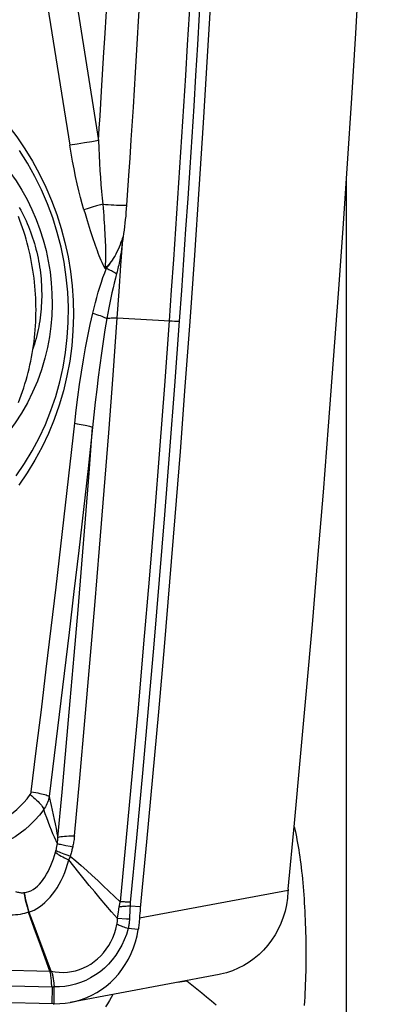
# Model space of a CAD drawing. Units: millimetres. Extents: x 0 to 594, y 0 to 420.
# Drawn here: x 191 to 194, y 179 to 188 of the extents above; entities that cross this region are included whole.
import ezdxf

# ---------------------------------------------------------------- set-up
doc = ezdxf.new("R2010")
doc.units = ezdxf.units.MM
doc.header["$LTSCALE"] = 32.67
for name, color, linetype in [('10105076_CL', 7, 'CONTINUOUS'), ('607088417-000_CL', 7, 'CONTINUOUS'), ('607088833-000_CL', 7, 'CONTINUOUS')]:
    doc.layers.add(name, color=color, linetype=linetype)

msp = doc.modelspace()

# ---------------------------------------------------------------- linework, layer by layer
at = {"layer": '10105076_CL', "color": 7, "linetype": 'CONTINUOUS'}
for points in [[(190.9999, 186.0384), (191.0125, 186.0151), (191.0248, 185.9916), (191.0366, 185.9679), (191.048, 185.944), (191.0591, 185.9199), (191.0697, 185.8955), (191.08, 185.871), (191.0898, 185.8464), (191.0992, 185.8215), (191.1082, 185.7965), (191.1168, 185.7713), (191.1249, 185.746), (191.1326, 185.7206), (191.1399, 185.695), (191.1468, 185.6693), (191.1532, 185.6434), (191.1593, 185.6175), (191.1648, 185.5915), (191.17, 185.5653), (191.1747, 185.5391), (191.1789, 185.5129), (191.1827, 185.4865), (191.1861, 185.4601), (191.1891, 185.4337), (191.1915, 185.4072), (191.1936, 185.3806), (191.1952, 185.3541), (191.1963, 185.3275), (191.197, 185.3009), (191.1973, 185.2744), (191.1971, 185.2478), (191.1965, 185.2213), (191.1954, 185.1947), (191.1939, 185.1683), (191.1919, 185.1418), (191.1895, 185.1154), (191.1866, 185.0891), (191.1833, 185.0628), (191.1795, 185.0366), (191.1754, 185.0105), (191.1707, 184.9845), (191.1656, 184.9586), (191.1601, 184.9328), (191.1542, 184.9071), (191.1478, 184.8816), (191.141, 184.8561), (191.1338, 184.8309), (191.1261, 184.8057), (191.1206, 184.7887)], [(190.992, 184.315), (191.0045, 184.3473), (191.0165, 184.3798), (191.0279, 184.4125), (191.0389, 184.4454), (191.0494, 184.4785), (191.0593, 184.5118), (191.0687, 184.5452), (191.0776, 184.5788), (191.086, 184.6126), (191.0938, 184.6466), (191.1011, 184.6807), (191.1079, 184.7149), (191.1141, 184.7492), (191.1199, 184.7837), (191.125, 184.8183), (191.1297, 184.8529), (191.1337, 184.8877), (191.1373, 184.9225), (191.1403, 184.9574), (191.1428, 184.9923), (191.1447, 185.0273), (191.1461, 185.0624), (191.1469, 185.0975), (191.1472, 185.1326), (191.147, 185.1677), (191.1462, 185.2028), (191.1448, 185.2379), (191.1429, 185.273), (191.1405, 185.308), (191.1375, 185.3431), (191.134, 185.3781), (191.13, 185.413), (191.1254, 185.4479), (191.1202, 185.4827), (191.1146, 185.5174), (191.1084, 185.552), (191.1016, 185.5865), (191.0944, 185.621), (191.0866, 185.6553), (191.0782, 185.6894), (191.0694, 185.7235), (191.06, 185.7574), (191.0501, 185.7911), (191.0397, 185.8247), (191.0287, 185.8581), (191.0173, 185.8913), (191.0053, 185.9243), (190.9929, 185.9571)]]:
    msp.add_lwpolyline(points, dxfattribs=at)
at = {"layer": '607088417-000_CL', "color": 9, "linetype": 'CONTINUOUS'}
for p, q in [((191.0665, 188.9538), (191.4458, 186.5878)), ((191.4739, 188.0464), (191.6988, 186.6285)), ((192.0611, 187.874), (192.0498, 187.684)), ((192.0498, 187.684), (192.0407, 187.5322)), ((192.0407, 187.5322), (192.0314, 187.3807)), ((191.7263, 187.0672), (191.7468, 187.4097)), ((192.0314, 187.3807), (192.0221, 187.2296)), ((192.0221, 187.2296), (192.0127, 187.0791)), ((192.0127, 187.0791), (192.003, 186.9259)), ((192.003, 186.9259), (191.9949, 186.8003)), ((191.9949, 186.8003), (191.9843, 186.6358)), ((191.6988, 186.6285), (191.6396, 186.6188)), ((191.9843, 186.6358), (191.9737, 186.4751)), ((191.5097, 186.5978), (191.4458, 186.5878)), ((191.5754, 186.6084), (191.5097, 186.5978)), ((191.6396, 186.6188), (191.5754, 186.6084)), ((191.9737, 186.4751), (191.9636, 186.3217)), ((191.9636, 186.3217), (191.9519, 186.1481)), ((191.9519, 186.1481), (191.9459, 186.0595)), ((191.6062, 186.0286), (191.5704, 186.0173)), ((191.6429, 186.04), (191.6062, 186.0286)), ((191.6801, 186.0513), (191.6429, 186.04)), ((191.5992, 185.9231), (191.6175, 185.8643)), ((191.9088, 185.7578), (191.9106, 185.7627)), ((191.9159, 185.7778), (191.9137, 185.7649)), ((191.9049, 185.6986), (191.9009, 185.6707)), ((191.9087, 185.7267), (191.9049, 185.6986)), ((191.9079, 185.7554), (191.9121, 185.7548)), ((191.9123, 185.7548), (191.9087, 185.7267)), ((191.9009, 185.6707), (191.897, 185.6445)), ((191.8642, 185.0643), (192.33, 185.0365)), ((192.33, 185.0365), (192.3489, 185.0356)), ((192.3489, 185.0356), (192.3687, 185.0347)), ((192.3687, 185.0347), (192.3893, 185.0339)), ((192.3893, 185.0339), (192.4106, 185.0332)), ((191.3764, 180.4081), (191.4091, 180.4015)), ((191.3217, 180.3487), (191.3226, 180.3521)), ((191.3226, 180.3521), (191.3234, 180.3556)), ((191.4403, 180.2847), (191.4357, 180.2737)), ((191.4449, 180.2956), (191.4403, 180.2847)), ((191.4494, 180.3066), (191.4449, 180.2956)), ((191.0402, 179.9835), (191.0431, 179.9838)), ((193.3708, 180.0036), (192.0599, 179.7574)), ((191.8782, 179.8351), (191.8821, 179.8622)), ((191.9773, 179.8642), (191.9762, 179.8393)), ((192.068, 179.8572), (191.9773, 179.8642)), ((191.0848, 179.8107), (191.0816, 179.8098)), ((191.8654, 179.7538), (191.8692, 179.7776)), ((191.8692, 179.7776), (191.8748, 179.8124)), ((191.8748, 179.8124), (191.8782, 179.8351)), ((191.9727, 179.7753), (191.9712, 179.749)), ((191.9749, 179.814), (191.9727, 179.7753)), ((191.9762, 179.8393), (191.9749, 179.814)), ((191.9455, 179.7502), (191.8654, 179.7538)), ((191.9712, 179.749), (191.9455, 179.7502)), ((192.0491, 179.6572), (191.9602, 179.6653)), ((190.333, 179.3118), (191.2691, 179.2899)), ((191.27, 179.2885), (191.2691, 179.2899)), ((191.2787, 179.2908), (191.27, 179.2885)), ((191.2824, 179.204), (191.2802, 179.2282)), ((191.2883, 179.1482), (191.2875, 179.0023)), ((191.3081, 179.1476), (191.2884, 179.1482)), ((191.3009, 179.2079), (191.308, 179.1507)), ((191.3074, 179.0018), (191.3081, 179.1476)), ((191.308, 179.1507), (191.3081, 179.1476))]:
    msp.add_line(p, q, dxfattribs=at)
at = {"layer": '607088417-000_CL', "color": 7, "linetype": 'CONTINUOUS'}
for p, q in [((191.8965, 185.5246), (191.9123, 185.7548)), ((191.8805, 185.2944), (191.8965, 185.5246)), ((191.8642, 185.0643), (191.8805, 185.2944)), ((193.3705, 179.9991), (193.3702, 179.9935)), ((193.3708, 180.0036), (193.3705, 179.9991)), ((193.3716, 180.0136), (193.3708, 180.0036)), ((192.0669, 179.8461), (192.0649, 179.824)), ((192.0614, 179.7796), (192.0592, 179.7461)), ((192.0631, 179.8018), (192.0614, 179.7796)), ((192.0649, 179.824), (192.0631, 179.8018)), ((191.1855, 179.5208), (191.1438, 179.6364)), ((191.1703, 179.5832), (191.2348, 179.4101)), ((191.2272, 179.4053), (191.1855, 179.5208)), ((191.2348, 179.4101), (191.278, 179.2935)), ((191.2691, 179.2899), (191.2272, 179.4053)), ((191.278, 179.2935), (191.2691, 179.2899)), ((192.7621, 179.2606), (191.4498, 179.014)), ((191.2975, 179.002), (190.3225, 179.0249)), ((191.2975, 179.002), (191.3019, 179.0019)), ((191.3019, 179.0019), (191.3074, 179.0018))]:
    msp.add_line(p, q, dxfattribs=at)
for points in [[(193.8156, 185.2771), (193.856, 185.8523), (193.8948, 186.4274), (193.9321, 187.0026), (193.9677, 187.5778), (194.0018, 188.1531), (194.0343, 188.7284), (194.0652, 189.3036), (194.0945, 189.8789), (194.1226, 190.4653)], [(192.814, 190.2979), (192.7861, 189.7126), (192.7565, 189.1273), (192.7253, 188.542), (192.6924, 187.9567), (192.6578, 187.3714), (192.6217, 186.7861), (192.5838, 186.2009), (192.5444, 185.6158), (192.5033, 185.0306)], [(190.2362, 187.35), (190.3428, 187.2814), (190.4455, 187.2077), (190.5443, 187.129), (190.6394, 187.0449), (190.7305, 186.9558), (190.8171, 186.8622), (190.8991, 186.7643), (190.9766, 186.6619), (191.0489, 186.556), (191.116, 186.4464), (191.178, 186.3332), (191.2344, 186.2172), (191.2852, 186.0985), (191.3304, 185.977), (191.3696, 185.8536), (191.4029, 185.7283), (191.4302, 185.6011), (191.4513, 185.473), (191.4662, 185.3443), (191.4748, 185.2147), (191.4773, 185.0841)], [(190.9728, 183.6678), (191.0461, 183.7753), (191.1135, 183.887), (191.1749, 184.0026), (191.2302, 184.1218), (191.279, 184.244), (191.3214, 184.3691), (191.3571, 184.4966), (191.386, 184.6262), (191.4081, 184.7574), (191.4233, 184.8898), (191.4316, 185.023), (191.4328, 185.1567), (191.4271, 185.2904), (191.4144, 185.4237), (191.3948, 185.5563), (191.3683, 185.6876), (191.3351, 185.8174), (191.2951, 185.9452), (191.2486, 186.0706), (191.1957, 186.1932), (191.1365, 186.3128), (191.0712, 186.4288), (191.0001, 186.5411)], [(190.9171, 186.3503), (190.9713, 186.2721), (191.0216, 186.1911), (191.068, 186.1074), (191.1101, 186.0213), (191.1481, 185.9332), (191.1817, 185.8431), (191.2109, 185.7513), (191.2356, 185.6582), (191.2557, 185.5639), (191.2712, 185.4688), (191.282, 185.3731), (191.2881, 185.2769), (191.2895, 185.1807), (191.2861, 185.0847), (191.2781, 184.9892), (191.2653, 184.8943), (191.2478, 184.8004), (191.2256, 184.7079)], [(193.3716, 180.0136), (193.4275, 180.5982), (193.4817, 181.1828), (193.5344, 181.7675), (193.5853, 182.3523), (193.6347, 182.9371), (193.6824, 183.522), (193.7284, 184.107), (193.7728, 184.692), (193.8156, 185.2771)], [(191.4773, 185.0841), (191.4731, 184.9484), (191.4621, 184.8141), (191.4444, 184.6812), (191.42, 184.5493), (191.3889, 184.4188), (191.3513, 184.2908), (191.3073, 184.1652), (191.2569, 184.0421), (191.2005, 183.9225), (191.1381, 183.8063), (191.0697, 183.6937), (190.9958, 183.5854)], [(191.4862, 180.4859), (191.5332, 180.9944), (191.5789, 181.5029), (191.6234, 182.0115), (191.6667, 182.5201), (191.7087, 183.0288), (191.7494, 183.5376), (191.7889, 184.0464), (191.8272, 184.5553), (191.8642, 185.0643)], [(191.7726, 185.0579), (191.7809, 185.0589), (191.7898, 185.0599), (191.7991, 185.0608), (191.8089, 185.0615), (191.8191, 185.0623), (191.8297, 185.0629), (191.8408, 185.0634), (191.8523, 185.0639), (191.8641, 185.0643)], [(192.5033, 185.0306), (192.4612, 184.4555), (192.4176, 183.8805), (192.3724, 183.3055), (192.3257, 182.7306), (192.2773, 182.1558), (192.2273, 181.581), (192.1758, 181.0063), (192.1227, 180.4317), (192.0669, 179.8461)], [(191.2256, 184.7079), (191.1948, 184.6039), (191.1589, 184.5043), (191.1175, 184.4071), (191.0708, 184.3127), (191.0189, 184.2215), (190.962, 184.1337), (190.9002, 184.0497), (190.8339, 183.9697), (190.7793, 183.9112)], [(191.3395, 180.4699), (191.3768, 180.8724), (191.4133, 181.2749), (191.449, 181.6775), (191.484, 182.0801), (191.5181, 182.4827), (191.5515, 182.8854), (191.5841, 183.2881), (191.6159, 183.6908), (191.6469, 184.0936)], [(193.3702, 179.9935), (193.3655, 179.9347), (193.3569, 179.8773), (193.3445, 179.8211), (193.3281, 179.7659), (193.3078, 179.7121), (193.284, 179.6603), (193.2567, 179.6106), (193.2258, 179.563), (193.1919, 179.5182), (193.155, 179.4763), (193.115, 179.4371), (193.0726, 179.4014), (193.0278, 179.369), (192.9805, 179.34), (192.9315, 179.3149), (192.8807, 179.2937), (192.8283, 179.2763), (192.7749, 179.2631), (192.7623, 179.2606)], [(191.1438, 179.6364), (191.1023, 179.752), (191.0816, 179.8098)], [(191.0848, 179.8107), (191.1275, 179.6974), (191.1489, 179.6405), (191.1703, 179.5832)], [(192.0592, 179.7461), (192.0583, 179.7349), (192.0573, 179.7237), (192.0562, 179.7126), (192.055, 179.7014), (192.0537, 179.6903), (192.0523, 179.6792), (192.0507, 179.6682), (192.0491, 179.6572)], [(191.4498, 179.014), (191.5013, 179.0257), (191.5489, 179.0401), (191.5952, 179.0578), (191.6401, 179.0785), (191.6833, 179.1022), (191.7251, 179.129), (191.765, 179.1585), (191.8031, 179.1909), (191.8393, 179.2262), (191.8735, 179.2643), (191.9054, 179.3051), (191.935, 179.3488), (191.9623, 179.3956), (191.9867, 179.4451), (192.0076, 179.4964), (192.025, 179.5489), (192.0389, 179.6025), (192.0491, 179.6572)], [(191.3074, 179.0018), (191.356, 179.0028), (191.4046, 179.007), (191.4498, 179.014)]]:
    msp.add_lwpolyline(points, dxfattribs=at)
at = {"layer": '607088417-000_CL', "color": 9, "linetype": 'CONTINUOUS'}
for points in [[(192.6133, 189.9162), (192.6, 189.6448), (192.5864, 189.3733), (192.5725, 189.1019), (192.5581, 188.8304), (192.5435, 188.5589), (192.5285, 188.2875), (192.5131, 188.0164), (192.4974, 187.7455), (192.4813, 187.4745), (192.4649, 187.2035), (192.4482, 186.9325), (192.431, 186.6615), (192.4136, 186.3907), (192.3958, 186.12), (192.3776, 185.8492), (192.3591, 185.5785), (192.3402, 185.3078), (192.321, 185.0371)], [(192.704, 189.9337), (192.6899, 189.644), (192.6762, 189.3708), (192.6622, 189.0988), (192.648, 188.8285), (192.6334, 188.5595), (192.6185, 188.2898), (192.6031, 188.0189), (192.5874, 187.7474), (192.5713, 187.4758), (192.5549, 187.2044), (192.5381, 186.9329), (192.5209, 186.6614), (192.5034, 186.39), (192.4856, 186.1187), (192.4674, 185.8473), (192.4488, 185.5759), (192.4299, 185.3046), (192.4106, 185.0332)], [(191.7468, 187.4097), (191.7539, 187.5308), (191.7681, 187.7714)], [(191.6988, 186.6285), (191.7052, 186.7376), (191.7121, 186.8471), (191.7193, 186.9571), (191.7263, 187.0672)], [(191.6988, 186.6285), (191.7015, 186.5624), (191.7046, 186.4964), (191.7079, 186.4307), (191.7117, 186.366), (191.7158, 186.3023), (191.7202, 186.2399), (191.7248, 186.1792), (191.7299, 186.1214), (191.7354, 186.0677)], [(191.5704, 186.0174), (191.555, 186.07), (191.5399, 186.1257), (191.5251, 186.1844), (191.5106, 186.2468), (191.4963, 186.3122), (191.4827, 186.3791), (191.4698, 186.4471), (191.4575, 186.5167), (191.4458, 186.5878)], [(191.7354, 186.0677), (191.7171, 186.0623), (191.6801, 186.0513)], [(191.7354, 186.0677), (191.7385, 186.0329), (191.7414, 185.9989), (191.7441, 185.9657), (191.7466, 185.9335), (191.7489, 185.9021), (191.751, 185.8716), (191.7528, 185.8419), (191.7544, 185.8129), (191.7558, 185.7846), (191.7571, 185.7571), (191.7583, 185.7303), (191.7592, 185.7042), (191.7601, 185.6787), (191.7608, 185.654), (191.7611, 185.6299), (191.7614, 185.6065), (191.7613, 185.5837), (191.7603, 185.5616), (191.7584, 185.5402), (191.7564, 185.5197), (191.7548, 185.5006)], [(191.7354, 186.0677), (191.7598, 186.0655), (191.7845, 186.0636), (191.8093, 186.062), (191.8339, 186.0608), (191.8581, 186.0598), (191.8816, 186.0592), (191.9042, 186.059), (191.9257, 186.0591), (191.9458, 186.0595)], [(191.9459, 186.0595), (191.9435, 186.0269), (191.941, 185.9946), (191.9382, 185.9627), (191.9352, 185.9312), (191.9319, 185.9001), (191.9284, 185.8693), (191.9245, 185.8386), (191.9203, 185.8081), (191.9159, 185.7778)], [(191.5704, 186.0174), (191.5802, 185.9852), (191.5992, 185.9231)], [(191.6175, 185.8643), (191.6264, 185.8361), (191.6352, 185.8086), (191.6439, 185.7819), (191.6524, 185.756), (191.6608, 185.7307), (191.6691, 185.7061), (191.6773, 185.6823), (191.6855, 185.659), (191.6936, 185.6365), (191.7017, 185.6147), (191.7099, 185.5936), (191.7181, 185.5731), (191.7267, 185.5536), (191.7357, 185.535), (191.7451, 185.5173), (191.7548, 185.5006)], [(191.9106, 185.7627), (191.9115, 185.7652), (191.9161, 185.7786)], [(191.9137, 185.7649), (191.9133, 185.7624), (191.913, 185.7598), (191.9126, 185.7573), (191.9123, 185.7548)], [(191.9079, 185.7554), (191.8988, 185.7316), (191.8897, 185.7088), (191.8805, 185.6869), (191.8712, 185.6659), (191.8616, 185.6459), (191.8517, 185.6268), (191.8416, 185.6088), (191.8313, 185.5919), (191.8207, 185.5757), (191.8101, 185.5607), (191.7994, 185.5467), (191.7883, 185.5334), (191.7769, 185.5208), (191.7656, 185.5097), (191.7548, 185.5006)], [(191.768, 185.5011), (191.7693, 185.5029), (191.7715, 185.5052), (191.7747, 185.5086), (191.7787, 185.5131), (191.7837, 185.5191), (191.7897, 185.5267), (191.7972, 185.5364), (191.8058, 185.548), (191.8144, 185.5605), (191.8228, 185.5737), (191.8313, 185.5874), (191.839, 185.6005), (191.8452, 185.612), (191.8508, 185.6224), (191.8565, 185.6334), (191.8623, 185.6452), (191.8681, 185.6575), (191.8739, 185.6703), (191.8797, 185.6834), (191.8854, 185.697), (191.8911, 185.711), (191.8967, 185.7254), (191.9023, 185.7402), (191.9088, 185.7578)], [(191.897, 185.6445), (191.893, 185.6188), (191.8909, 185.6061), (191.8885, 185.5924), (191.8858, 185.5773), (191.8828, 185.5612), (191.8797, 185.5453), (191.8765, 185.5297), (191.8733, 185.5142), (191.8702, 185.5002), (191.8674, 185.488)], [(191.6475, 185.1028), (191.6592, 185.1507), (191.6713, 185.1977), (191.6838, 185.2438), (191.6966, 185.2891), (191.7099, 185.3334), (191.7237, 185.3769), (191.7381, 185.4194), (191.7531, 185.4609), (191.7687, 185.5016)], [(191.7548, 185.5006), (191.7563, 185.5004), (191.7578, 185.5003), (191.7593, 185.5002), (191.7608, 185.5003), (191.7624, 185.5003), (191.764, 185.5005), (191.7655, 185.5008), (191.7671, 185.5011), (191.7687, 185.5016)], [(191.7687, 185.5016), (191.78, 185.4963), (191.7911, 185.4909), (191.8019, 185.4855), (191.8124, 185.4802), (191.8225, 185.4748), (191.8322, 185.4695), (191.8415, 185.4642), (191.8503, 185.459), (191.8586, 185.4539)], [(191.8586, 185.4539), (191.8476, 185.4125), (191.8369, 185.3705), (191.8267, 185.3277), (191.8169, 185.2843), (191.8075, 185.2402), (191.7983, 185.1955), (191.7895, 185.1502), (191.7809, 185.1044), (191.7726, 185.0579)], [(191.8674, 185.488), (191.8625, 185.4685), (191.8608, 185.4618), (191.8595, 185.4569), (191.8586, 185.4539)], [(191.4886, 184.1307), (191.502, 184.2473), (191.5164, 184.3617), (191.5317, 184.4741), (191.5481, 184.5843), (191.5654, 184.6924), (191.584, 184.7983), (191.604, 184.902), (191.6251, 185.0035), (191.6475, 185.1028)], [(191.6475, 185.1028), (191.6647, 185.0977), (191.6813, 185.0926), (191.6972, 185.0875), (191.7123, 185.0824), (191.7265, 185.0773), (191.7397, 185.0723), (191.7518, 185.0673), (191.7628, 185.0626), (191.7726, 185.0579)], [(191.7726, 185.0579), (191.7555, 184.9572), (191.7393, 184.8549), (191.724, 184.7509), (191.7096, 184.6453), (191.6958, 184.538), (191.6827, 184.4292), (191.6702, 184.3189), (191.6583, 184.207), (191.6469, 184.0936)], [(192.321, 185.0371), (192.2793, 184.4662), (192.236, 183.8953), (192.1912, 183.3246), (192.1448, 182.7539), (192.0968, 182.1832), (192.0473, 181.6127), (191.9962, 181.0423), (191.9435, 180.472), (191.8893, 179.9018)], [(192.4106, 185.0332), (192.3689, 184.4625), (192.3257, 183.8919), (192.2809, 183.3212), (192.2345, 182.7507), (192.1865, 182.1802), (192.137, 181.6098), (192.0859, 181.0394), (192.0333, 180.4691), (191.9787, 179.8952)], [(191.105, 180.8747), (191.15, 181.2361), (191.1944, 181.5976), (191.2382, 181.9592), (191.2814, 182.3209), (191.3241, 182.6827), (191.3661, 183.0446), (191.4075, 183.4065), (191.4484, 183.7685), (191.4886, 184.1307)], [(191.4886, 184.1307), (191.5088, 184.1276), (191.5282, 184.1245), (191.5467, 184.1213), (191.5641, 184.118), (191.5802, 184.1147), (191.5949, 184.1115), (191.608, 184.1082), (191.6195, 184.1051), (191.6291, 184.102), (191.637, 184.099), (191.6429, 184.0962), (191.6469, 184.0936)], [(191.6469, 184.0936), (191.6067, 183.7311), (191.5658, 183.3686), (191.5243, 183.0062), (191.4822, 182.644), (191.4396, 182.2818), (191.3963, 181.9198), (191.3525, 181.5578), (191.308, 181.196), (191.263, 180.8343)], [(190.6263, 180.5643), (190.6503, 180.565), (190.6768, 180.5684), (190.7057, 180.5745), (190.7378, 180.5832), (190.7724, 180.5946), (190.8073, 180.6087), (190.8424, 180.6259), (190.8779, 180.6458), (190.9124, 180.6679), (190.9454, 180.692), (190.9775, 180.7183), (191.0085, 180.7473), (191.0386, 180.779), (191.0677, 180.8133), (191.0958, 180.8502)], [(191.0958, 180.8502), (191.0973, 180.8525), (191.0987, 180.855), (191.1, 180.8575), (191.1012, 180.8602), (191.1023, 180.8629), (191.1032, 180.8658), (191.1039, 180.8687), (191.1045, 180.8717), (191.105, 180.8747)], [(191.0958, 180.8502), (191.1111, 180.8378), (191.1258, 180.8254), (191.1397, 180.813), (191.1527, 180.8008), (191.1648, 180.7888), (191.1758, 180.7772), (191.1856, 180.766), (191.1942, 180.7553), (191.2015, 180.7452), (191.2074, 180.7358), (191.212, 180.7271), (191.2151, 180.7192)], [(191.105, 180.8747), (191.1252, 180.8714), (191.1446, 180.8679), (191.1631, 180.8643), (191.1805, 180.8607), (191.1966, 180.8571), (191.2113, 180.8536), (191.2244, 180.85), (191.2358, 180.8466), (191.2454, 180.8433), (191.2532, 180.8401), (191.2591, 180.8371), (191.263, 180.8343)], [(191.263, 180.8343), (191.2604, 180.8206), (191.2571, 180.8071), (191.2531, 180.7938), (191.2484, 180.7807), (191.2431, 180.7678), (191.237, 180.7551), (191.2304, 180.7428), (191.2231, 180.7308), (191.2151, 180.7192)], [(191.263, 180.8343), (191.2722, 180.7934), (191.2813, 180.7527), (191.2902, 180.712), (191.2989, 180.6715), (191.3075, 180.631), (191.3159, 180.5907), (191.324, 180.5504), (191.3318, 180.5101), (191.3395, 180.4699)], [(191.2151, 180.7192), (191.1765, 180.6692), (191.1357, 180.6231), (191.0934, 180.5809), (191.0502, 180.5428), (191.0065, 180.5086), (190.962, 180.4776), (190.9168, 180.4497), (190.8713, 180.4251), (190.8263, 180.4036), (190.7821, 180.3852), (190.7389, 180.3696), (190.6973, 180.3566), (190.6575, 180.346), (190.6199, 180.3377), (190.5844, 180.3314)], [(191.2693, 180.5713), (191.2422, 180.6434), (191.2286, 180.6808), (191.2151, 180.7192)], [(191.3353, 180.4156), (191.3096, 180.4727), (191.2961, 180.5036), (191.2826, 180.5365), (191.2693, 180.5713)], [(191.3353, 180.4156), (191.336, 180.4215), (191.3367, 180.4274), (191.3373, 180.4333), (191.3379, 180.4392), (191.3383, 180.445), (191.3387, 180.451), (191.339, 180.4572), (191.3393, 180.4635), (191.3395, 180.4699)], [(191.3395, 180.4699), (191.3461, 180.4731), (191.3553, 180.476), (191.367, 180.4786), (191.3813, 180.4808), (191.398, 180.4826), (191.417, 180.484), (191.4381, 180.485), (191.4613, 180.4857), (191.4862, 180.4859)], [(191.4862, 180.4859), (191.4851, 180.4744), (191.4838, 180.4631), (191.4824, 180.452), (191.4808, 180.4411), (191.4792, 180.4305), (191.4773, 180.42), (191.4754, 180.4094), (191.4733, 180.399), (191.471, 180.3885)], [(191.3234, 180.3556), (191.325, 180.3624), (191.3265, 180.3692), (191.328, 180.3759), (191.3293, 180.3826), (191.3307, 180.3893), (191.3319, 180.3959), (191.3331, 180.4025), (191.3342, 180.4091), (191.3353, 180.4156)], [(191.3353, 180.4156), (191.3424, 180.4145), (191.3516, 180.4128), (191.363, 180.4107), (191.3764, 180.4081)], [(191.4091, 180.4015), (191.4488, 180.3932), (191.471, 180.3885)], [(191.471, 180.3885), (191.4689, 180.3794), (191.4667, 180.3702), (191.4645, 180.3611), (191.4621, 180.3519), (191.4597, 180.3428), (191.4572, 180.3337), (191.4547, 180.3247), (191.452, 180.3157), (191.4493, 180.3066)], [(191.0431, 179.9838), (191.0628, 179.9872), (191.0825, 179.9929), (191.1023, 180.001), (191.1223, 180.012), (191.1422, 180.0258), (191.161, 180.0417), (191.1783, 180.0591), (191.1945, 180.078), (191.2101, 180.0988), (191.2252, 180.1214), (191.2397, 180.1455), (191.2534, 180.1708), (191.2665, 180.1972), (191.2787, 180.2245), (191.2902, 180.2526), (191.3008, 180.2813), (191.3106, 180.3104), (191.3194, 180.3399)], [(191.3194, 180.3399), (191.3198, 180.3417), (191.3203, 180.3434), (191.3208, 180.3452), (191.3217, 180.3487)], [(191.3194, 180.34), (191.3258, 180.3344), (191.3341, 180.3283), (191.344, 180.3217), (191.3556, 180.3146), (191.3687, 180.3071), (191.3834, 180.2992), (191.3995, 180.291), (191.4169, 180.2825), (191.4357, 180.2737)], [(191.3234, 180.3556), (191.3306, 180.3521), (191.3396, 180.348), (191.3504, 180.3434), (191.3629, 180.3383), (191.3772, 180.3328), (191.393, 180.3268), (191.4104, 180.3205), (191.4292, 180.3137), (191.4494, 180.3066)], [(191.4493, 180.3066), (191.4974, 180.2654), (191.5456, 180.2233), (191.5941, 180.1801), (191.6427, 180.1359), (191.6914, 180.0906), (191.7405, 180.0446), (191.7898, 179.9978), (191.8395, 179.9502), (191.8893, 179.9018)], [(191.0848, 179.8107), (191.108, 179.8191), (191.1315, 179.8299), (191.1552, 179.8431), (191.179, 179.8587), (191.2028, 179.8767), (191.2261, 179.897), (191.2488, 179.9191), (191.2709, 179.9432), (191.2923, 179.9693), (191.313, 179.9971), (191.3328, 180.0266), (191.3517, 180.0578), (191.3694, 180.0906), (191.3859, 180.1248), (191.401, 180.1603), (191.4145, 180.1969), (191.4261, 180.2347), (191.4357, 180.2737)], [(191.8654, 179.7538), (191.8141, 179.8136), (191.7637, 179.8729), (191.7142, 179.9316), (191.6654, 179.9896), (191.6176, 180.0469), (191.5707, 180.1041), (191.5248, 180.1611), (191.4798, 180.2176), (191.4357, 180.2737)], [(190.9667, 179.994), (190.9752, 179.9913), (190.9837, 179.989), (190.992, 179.987), (191.0003, 179.9854), (191.0085, 179.9841), (191.0166, 179.9832), (191.0246, 179.9828), (191.0325, 179.9829), (191.0402, 179.9835)], [(191.0403, 179.9834), (191.0424, 179.9698), (191.0451, 179.9547), (191.0485, 179.9382), (191.0525, 179.92), (191.0572, 179.9003), (191.0625, 179.8794), (191.0683, 179.8573), (191.0747, 179.8341), (191.0816, 179.8098)], [(191.0431, 179.9837), (191.0452, 179.9703), (191.0479, 179.9552), (191.0513, 179.9385), (191.0554, 179.9204), (191.0601, 179.9008), (191.0654, 179.8799), (191.0713, 179.8578), (191.0778, 179.8347), (191.0848, 179.8107)], [(191.9773, 179.8642), (191.9657, 179.8637), (191.9544, 179.8631), (191.9432, 179.8625), (191.9323, 179.8618), (191.9216, 179.861), (191.9111, 179.8602), (191.9009, 179.8593), (191.891, 179.8584), (191.8814, 179.8573)], [(191.8821, 179.8622), (191.8829, 179.8672), (191.8837, 179.8721), (191.8845, 179.877), (191.8854, 179.882), (191.8863, 179.8869), (191.8873, 179.8919), (191.8883, 179.8968), (191.8894, 179.9018)], [(191.9791, 179.8989), (191.9683, 179.8995), (191.9578, 179.9), (191.9474, 179.9005), (191.9372, 179.9008), (191.9271, 179.9012), (191.9173, 179.9014), (191.9078, 179.9016), (191.8984, 179.9017), (191.8894, 179.9018)], [(191.9787, 179.8952), (191.9784, 179.8914), (191.9781, 179.8876), (191.9779, 179.8838), (191.9777, 179.8799), (191.9775, 179.876), (191.9774, 179.8721), (191.9773, 179.8682), (191.9773, 179.8642)], [(191.0816, 179.8098), (191.064, 179.8041), (191.0458, 179.7992), (191.027, 179.795), (191.0077, 179.7914), (190.9877, 179.7885), (190.9674, 179.7864), (190.9467, 179.7851), (190.9255, 179.7846), (190.904, 179.7848)], [(191.2787, 179.2908), (191.3152, 179.2838), (191.3517, 179.2796), (191.3882, 179.2785), (191.4247, 179.2804), (191.4611, 179.2855), (191.4969, 179.2935), (191.5318, 179.3043), (191.5658, 179.3178), (191.5988, 179.3341), (191.6307, 179.3529), (191.6613, 179.3744), (191.6904, 179.3983), (191.7178, 179.4245), (191.7434, 179.453), (191.7671, 179.4835), (191.7886, 179.5158), (191.8078, 179.5498), (191.8249, 179.5856), (191.8396, 179.623), (191.8518, 179.6619), (191.8614, 179.7023)], [(191.8614, 179.7023), (191.8625, 179.7079), (191.8634, 179.7135), (191.8641, 179.7191), (191.8647, 179.7248), (191.8651, 179.7306), (191.8654, 179.7363), (191.8655, 179.7421), (191.8655, 179.748), (191.8654, 179.7538)], [(191.9602, 179.6653), (191.9482, 179.6694), (191.9363, 179.6735), (191.9247, 179.6776), (191.9133, 179.6818), (191.9022, 179.6859), (191.8914, 179.6901), (191.881, 179.6942), (191.871, 179.6983), (191.8614, 179.7023)], [(191.9712, 179.749), (191.9706, 179.7394), (191.9698, 179.7299), (191.9688, 179.7205), (191.9678, 179.7111), (191.9666, 179.7018), (191.9652, 179.6926), (191.9637, 179.6834), (191.962, 179.6743), (191.9602, 179.6653)], [(191.9602, 179.6653), (191.9445, 179.6149), (191.9256, 179.5661), (191.9035, 179.5191), (191.8784, 179.4742), (191.8506, 179.4314), (191.8199, 179.3909), (191.7864, 179.3528), (191.7503, 179.3173), (191.7119, 179.2851), (191.6715, 179.2561), (191.6293, 179.2305), (191.5857, 179.2085), (191.541, 179.1899), (191.4953, 179.1749), (191.449, 179.1635), (191.4021, 179.1557), (191.3551, 179.1514), (191.308, 179.1507)], [(191.2802, 179.2282), (191.2785, 179.2506), (191.2772, 179.261), (191.2753, 179.2708), (191.2729, 179.2799), (191.27, 179.2885)], [(191.2787, 179.2908), (191.2786, 179.2911), (191.2786, 179.2914), (191.2785, 179.2917), (191.2785, 179.292), (191.2784, 179.2923), (191.2783, 179.2926), (191.2782, 179.2929), (191.2781, 179.2932), (191.278, 179.2935)], [(191.2787, 179.2908), (191.2827, 179.2842), (191.2862, 179.2772), (191.2892, 179.2699), (191.2916, 179.2622), (191.2935, 179.2541), (191.2952, 179.2456), (191.2968, 179.2369), (191.2982, 179.2279), (191.2996, 179.2182), (191.3009, 179.2079)], [(191.2883, 179.1482), (190.319, 179.1709), (190.3146, 179.1711), (190.3103, 179.1713), (190.3059, 179.1715), (190.3016, 179.1717), (190.2973, 179.172), (190.293, 179.1724), (190.2887, 179.1727)], [(191.2885, 179.1482), (191.2867, 179.163), (191.2851, 179.1773), (191.2837, 179.191), (191.2824, 179.204)], [(191.295, 179.1495), (191.2928, 179.1492), (191.2906, 179.1491), (191.2883, 179.1489)], [(191.308, 179.1507), (191.3059, 179.1506), (191.3037, 179.1504), (191.3015, 179.1502), (191.295, 179.1495)]]:
    msp.add_lwpolyline(points, dxfattribs=at)
at = {"layer": '607088833-000_CL', "color": 7, "linetype": 'CONTINUOUS'}
for p, q in [((193.8856, 177.8169), (193.8856, 186.2906)), ((192.3943, 179.1915), (192.4771, 179.2042)), ((192.464, 179.2046), (192.4771, 179.2042))]:
    msp.add_line(p, q, dxfattribs=at)
for points in [[(193.4244, 180.5657), (193.4264, 180.5572), (193.4325, 180.5314), (193.4383, 180.5048), (193.444, 180.4776), (193.4495, 180.4497), (193.4548, 180.4212), (193.4599, 180.392), (193.4648, 180.3623), (193.4696, 180.3319), (193.4741, 180.301), (193.4785, 180.2695), (193.4827, 180.2376), (193.4867, 180.2051), (193.4905, 180.1721), (193.4941, 180.1386), (193.4976, 180.1047), (193.5008, 180.0703), (193.5039, 180.0356), (193.5068, 180.0004), (193.5095, 179.9649), (193.512, 179.929), (193.5143, 179.8928), (193.5165, 179.8563), (193.5184, 179.8195), (193.5202, 179.7825), (193.5217, 179.7452), (193.5231, 179.7077), (193.5243, 179.6701), (193.5254, 179.6322), (193.5262, 179.5942), (193.5268, 179.5561), (193.5273, 179.5179), (193.5276, 179.4796), (193.5277, 179.4413), (193.5276, 179.4029), (193.5273, 179.3646), (193.5268, 179.3263), (193.5262, 179.288), (193.5253, 179.2498), (193.5243, 179.2117), (193.523, 179.1737), (193.5216, 179.1359), (193.52, 179.0983), (193.5182, 179.0609), (193.5163, 179.0237), (193.5141, 178.9867)], [(192.4771, 179.2042), (192.522, 179.1688), (192.5661, 179.1334), (192.6096, 179.098), (192.6524, 179.0626), (192.6944, 179.0272), (192.7358, 178.9919)], [(191.8248, 179.0845), (191.8102, 179.0576), (191.7943, 179.0297), (191.7781, 179.0025), (191.7616, 178.9759)]]:
    msp.add_lwpolyline(points, dxfattribs=at)

doc.saveas('drawing.dxf')
